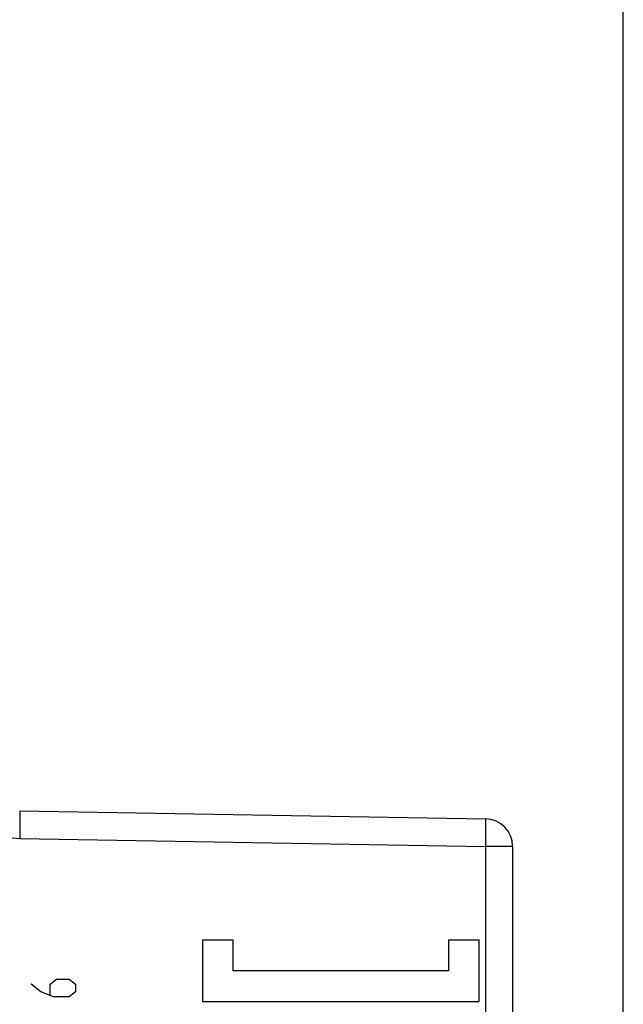
# Model space of a CAD drawing. Units: millimetres. Extents: x -66.3 to 32.3, y -23.7 to 47.3.
# Drawn here: x -41.3 to -30.4, y 5.7 to 23.5 of the extents above; entities that cross this region are included whole.
import ezdxf

# ---------------------------------------------------------------- set-up
doc = ezdxf.new("R2010")
doc.units = ezdxf.units.MM
doc.header["$LTSCALE"] = 16.335
doc.layers.get('0').update_dxf_attribs({"linetype": 'CONTINUOUS'})
doc.layers.add('ASSI', color=7, linetype='CONTINUOUS')
doc.layers.add('RACCORDO', color=7, linetype='CONTINUOUS')
doc.styles.get("Standard").update_dxf_attribs({"font": 'txt', "width": 0.8})
doc.dimstyles.new('DIMSTYLE_1', dxfattribs={"dimtxt": 3, "dimasz": 3, "dimexe": 1.5, "dimexo": 0.5, "dimgap": 0.75, "dimtad": 1, "dimtxsty": 'STANDARD', "dimblk": '_FILLED', "dimblk1": '_FILLED', "dimblk2": '_FILLED', "dimcen": 0.09, "dimazin": 2, "dimtfac": 1, "dimtofl": 0, "dimtmove": 0, "dimatfit": 3, "dimldrblk": '_FILLED', "dimfxl": 1, "dimtolj": 1, "dimarcsym": 0})
doc.dimstyles.new('DIMSTYLE_2', dxfattribs={"dimtxt": 3, "dimasz": 3, "dimexe": 1.5, "dimexo": 0.5, "dimgap": 0.75, "dimtad": 1, "dimdec": 1, "dimtxsty": 'STANDARD', "dimblk": '_FILLED', "dimblk1": '_FILLED', "dimblk2": '_FILLED', "dimcen": 0.09, "dimazin": 2, "dimtfac": 1, "dimtdec": 1, "dimtofl": 0, "dimtmove": 0, "dimatfit": 3, "dimldrblk": '_FILLED', "dimfxl": 1, "dimtolj": 1, "dimarcsym": 0})

# ---------------------------------------------------------------- blocks, each defined once
blk = doc.blocks.new('_FILLED')
at = {"color": 0, "linetype": 'BYBLOCK'}
blk.add_solid([(0, 0), (-1, 0.3167), (-1, -0.3167)], dxfattribs=at)
blk = doc.blocks.new('*D2')
at = {"color": 7, "linetype": 'CONTINUOUS'}
for p, q in [((-53.532, -21.956), (-53.532, 34.842)), ((-30.432, -15.218), (-30.432, 34.842)), ((-53.532, 33.342), (-41.982, 33.342)), ((-30.432, 33.342), (-41.982, 33.342))]:
    blk.add_line(p, q, dxfattribs=at)
at = {"color": 7, "linetype": 'CONTINUOUS', "xscale": 3, "yscale": 3, "zscale": 3, "rotation": 180}
blk.add_blockref('_FILLED', (-53.532, 33.342), dxfattribs=at)
at = {"color": 7, "linetype": 'CONTINUOUS', "xscale": 3, "yscale": 3, "zscale": 3}
blk.add_blockref('_FILLED', (-30.432, 33.342), dxfattribs=at)
blk = doc.blocks.new('*D3')
at = {"color": 7, "linetype": 'CONTINUOUS'}
for p, q in [((-66.294, 20.658), (-66.294, 44.842)), ((-30.432, -12.858), (-30.432, 44.842)), ((-66.294, 43.342), (-48.363, 43.342)), ((-30.432, 43.342), (-48.363, 43.342))]:
    blk.add_line(p, q, dxfattribs=at)
at = {"color": 7, "linetype": 'CONTINUOUS', "xscale": 3, "yscale": 3, "zscale": 3, "rotation": 180}
blk.add_blockref('_FILLED', (-66.294, 43.342), dxfattribs=at)
at = {"color": 7, "linetype": 'CONTINUOUS', "xscale": 3, "yscale": 3, "zscale": 3}
blk.add_blockref('_FILLED', (-30.432, 43.342), dxfattribs=at)

msp = doc.modelspace()

# ---------------------------------------------------------------- linework, layer by layer
at = {"color": 250, "linetype": 'CONTINUOUS'}
for p, q in [((-37.48, 6.844), (-38.035, 6.844)), ((-38.035, 6.844), (-38.035, 5.733)), ((-37.48, 6.288), (-37.48, 6.844)), ((-33.035, 6.844), (-33.591, 6.844)), ((-33.591, 6.844), (-33.591, 6.288)), ((-33.035, 5.733), (-33.035, 6.844)), ((-33.591, 6.288), (-37.48, 6.288)), ((-40.789, 6.046), (-40.675, 6.138)), ((-40.675, 6.138), (-40.446, 6.138)), ((-40.446, 6.138), (-40.332, 6.046)), ((-40.961, 5.909), (-41.132, 6.046)), ((-40.732, 5.818), (-40.961, 5.909)), ((-40.789, 5.848), (-40.789, 6.046)), ((-40.332, 5.909), (-40.446, 5.818)), ((-40.332, 6.046), (-40.332, 5.909)), ((-40.446, 5.818), (-40.732, 5.818)), ((-38.035, 5.733), (-33.035, 5.733))]:
    msp.add_line(p, q, dxfattribs=at)
at = {"layer": 'ASSI', "color": 7, "linetype": 'CONTINUOUS'}
for p, q in [((-41.341, 9.184), (-32.923, 9.037)), ((-32.432, 8.537), (-32.432, -18.871))]:
    msp.add_line(p, q, dxfattribs=at)
at = {"layer": 'ASSI', "color": 250, "linetype": 'CONTINUOUS'}
for p, q in [((-41.339, 8.788), (-41.341, 8.684)), ((-41.341, 8.684), (-32.923, 8.537)), ((-32.432, 8.537), (-32.923, 8.537)), ((-32.923, 8.537), (-32.923, -16.152))]:
    msp.add_line(p, q, dxfattribs=at)
for points in [[(-42.323, 9.684), (-42.322, 9.62), (-42.316, 9.554), (-42.304, 9.487), (-42.287, 9.418), (-42.264, 9.346), (-42.236, 9.276), (-42.202, 9.206), (-42.161, 9.138), (-42.115, 9.073), (-42.063, 9.012), (-42.006, 8.954), (-41.946, 8.901), (-41.881, 8.854), (-41.814, 8.813), (-41.745, 8.777), (-41.675, 8.748), (-41.604, 8.724), (-41.535, 8.706), (-41.469, 8.694), (-41.404, 8.686), (-41.341, 8.684)], [(-41.341, 9.184), (-41.34, 9.181), (-41.339, 9.173), (-41.338, 9.159), (-41.338, 9.141), (-41.337, 9.117), (-41.337, 9.088), (-41.337, 9.055), (-41.337, 9.018), (-41.337, 8.978), (-41.337, 8.934), (-41.338, 8.887), (-41.338, 8.838), (-41.339, 8.788)], [(-32.923, 9.037), (-32.922, 9.034), (-32.922, 9.026), (-32.921, 9.012), (-32.92, 8.993), (-32.92, 8.969), (-32.92, 8.941), (-32.92, 8.908), (-32.92, 8.871), (-32.92, 8.83), (-32.92, 8.786), (-32.92, 8.739), (-32.921, 8.69)], [(-32.921, 8.69), (-32.922, 8.588), (-32.923, 8.537)]]:
    msp.add_lwpolyline(points, dxfattribs=at)
at = {"layer": 'ASSI', "color": 7, "linetype": 'CONTINUOUS'}
msp.add_arc((-32.932, 8.537), 0.5, 0, 89, dxfattribs=at)
at = {"layer": 'RACCORDO', "color": 7, "linetype": 'CONTINUOUS'}
for p, q in [((-41.341, 9.184), (-32.923, 9.037)), ((-32.432, 8.537), (-32.432, -18.871))]:
    msp.add_line(p, q, dxfattribs=at)
at = {"layer": 'RACCORDO', "color": 250, "linetype": 'CONTINUOUS'}
for p, q in [((-41.339, 8.788), (-41.341, 8.684)), ((-41.341, 8.684), (-32.923, 8.537)), ((-32.432, 8.537), (-32.923, 8.537)), ((-32.923, 8.537), (-32.923, -16.152))]:
    msp.add_line(p, q, dxfattribs=at)
for points in [[(-42.323, 9.684), (-42.322, 9.62), (-42.316, 9.554), (-42.304, 9.487), (-42.287, 9.418), (-42.264, 9.346), (-42.236, 9.276), (-42.202, 9.206), (-42.161, 9.138), (-42.115, 9.073), (-42.063, 9.012), (-42.006, 8.954), (-41.946, 8.901), (-41.881, 8.854), (-41.814, 8.813), (-41.745, 8.777), (-41.675, 8.748), (-41.604, 8.724), (-41.535, 8.706), (-41.469, 8.694), (-41.404, 8.686), (-41.341, 8.684)], [(-41.341, 9.184), (-41.34, 9.181), (-41.339, 9.173), (-41.338, 9.159), (-41.338, 9.141), (-41.337, 9.117), (-41.337, 9.088), (-41.337, 9.055), (-41.337, 9.018), (-41.337, 8.978), (-41.337, 8.934), (-41.338, 8.887), (-41.338, 8.838), (-41.339, 8.788)], [(-32.923, 9.037), (-32.922, 9.034), (-32.922, 9.026), (-32.921, 9.012), (-32.92, 8.993), (-32.92, 8.969), (-32.92, 8.941), (-32.92, 8.908), (-32.92, 8.871), (-32.92, 8.83), (-32.92, 8.786), (-32.92, 8.739), (-32.921, 8.69)], [(-32.921, 8.69), (-32.922, 8.588), (-32.923, 8.537)]]:
    msp.add_lwpolyline(points, dxfattribs=at)
at = {"layer": 'RACCORDO', "color": 7, "linetype": 'CONTINUOUS'}
msp.add_arc((-32.932, 8.537), 0.5, 0, 89, dxfattribs=at)

# ---------------------------------------------------------------- dimensions: what is measured, and where the dimension line sits
at = {"color": 7, "linetype": 'CONTINUOUS'}
for base, p1, p2, dimstyle, picture, middle in [((-66.294, 43.342), (-30.432, -13.358), (-66.294, 20.158), 'DIMSTYLE_2', '*D3', (-52.542, 43.342)), ((-53.532, 33.342), (-30.432, -15.718), (-53.532, -22.456), 'DIMSTYLE_1', '*D2', (-45.946, 33.342))]:
    dim = msp.add_linear_dim(base=base, p1=p1, p2=p2, angle=180, dimstyle=dimstyle, dxfattribs=at)
    dim.commit()
    dim.dimension.update_dxf_attribs({"geometry": picture, "text_midpoint": middle, "dimtype": 160})

doc.saveas('drawing.dxf')
